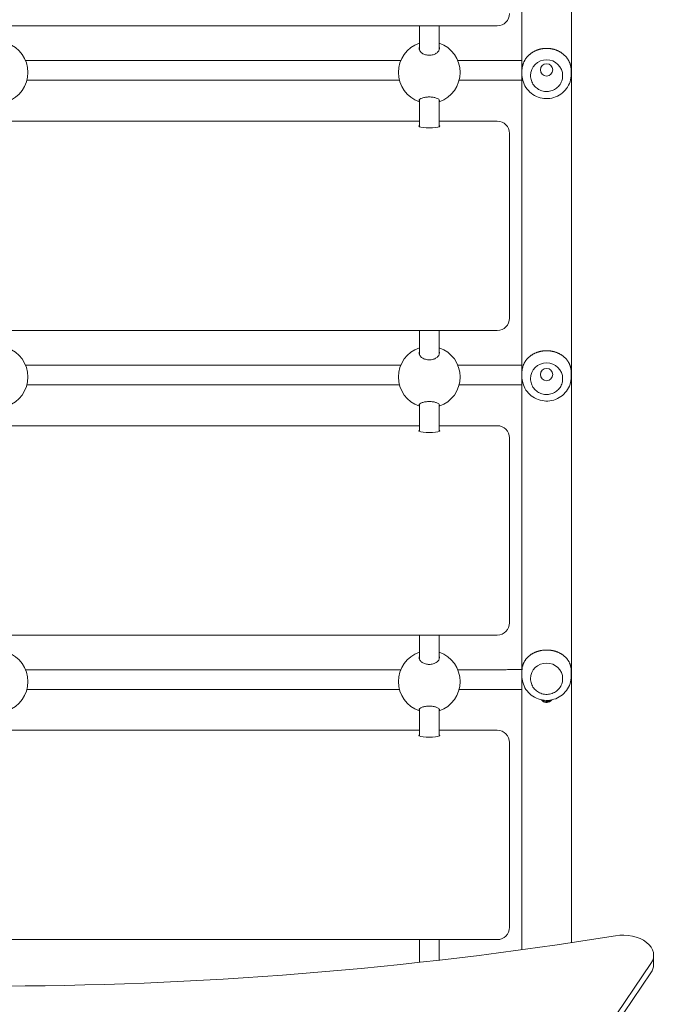
# Model space of a CAD drawing. Units: millimetres. Extents: x 12270 to 26693, y 8696 to 23088.
# Drawn here: x 19214 to 19740, y 11196 to 11994 of the extents above; entities that cross this region are included whole.
import ezdxf

# ---------------------------------------------------------------- set-up
doc = ezdxf.new("R2010")
doc.units = ezdxf.units.MM
doc.header["$LTSCALE"] = 98
doc.layers.add('Widoczne (ISO)', color=7, linetype='Continuous', lineweight=18)
doc.layers.add('Wymiar (ISO)', color=7, linetype='Continuous', lineweight=25)
doc.styles.add('tiff (ISO)', font='tahoma.ttf')
doc.dimstyles.new('tiff', dxfattribs={"dimscale": 98, "dimtxt": 4, "dimasz": 4, "dimexe": 3.175, "dimexo": 0, "dimgap": 0.762, "dimtad": 1, "dimdec": 0, "dimrnd": 1e-08, "dimzin": 0, "dimtxsty": 'tiff (ISO)', "dimblk": 'Filled-1', "dimcen": 0.09, "dimdle": 10, "dimclrd": 256, "dimclre": 256, "dimclrt": 256, "dimazin": 0, "dimtfac": 1, "dimtmove": 0, "dimatfit": 3, "dimfxl": 1, "dimtolj": 1, "dimtzin": 0, "dimlwd": 25, "dimlwe": 25, "dimarcsym": 0})

# ---------------------------------------------------------------- blocks, each defined once
blk = doc.blocks.new('Filled-1')
at = {"color": 0}
for p, q in [((0, 0), (-1, 0.25)), ((-1, 0.25), (-1, -0.25)), ((-1, 0), (0, 0)), ((-1, -0.25), (0, 0))]:
    blk.add_line(p, q, dxfattribs=at)
at = {"color": 0, "flags": 128}
blk.add_lwpolyline([(-1, -0.25), (0, 0), (-1, 0.25), (-1, -0.25)], dxfattribs=at)
at = {"color": 0}
blk.add_solid([(-1, -0.25), (0, 0), (-1, 0.25), (-1, -0.25)], dxfattribs=at)
blk = doc.blocks.new('*D5')
at = {"layer": 'Defpoints', "color": 0, "linetype": 'Continuous', "transparency": 16777216}
for p in [(14389.23, 22597.97), (26693.43, 17191.49), (14389.23, 11466.49)]:
    blk.add_point(p, dxfattribs=at)
at = {"layer": 'Wymiar (ISO)', "linetype": 'Continuous', "lineweight": 25, "transparency": 16777216}
for p, q in [((14389.23, 11466.49), (14389.23, 22909.12)), ((26693.43, 17191.49), (26693.43, 22909.12)), ((26301.43, 22597.97), (14781.23, 22597.97))]:
    blk.add_line(p, q, dxfattribs=at)
at = {"layer": 'Wymiar (ISO)', "linetype": 'Continuous', "lineweight": 25, "transparency": 16777216, "xscale": 392.0000000000001, "yscale": 392.0000000000001, "zscale": 392.0000000000001, "rotation": 180}
blk.add_blockref('Filled-1', (14389.23, 22597.97), dxfattribs=at)
at = {"layer": 'Wymiar (ISO)', "linetype": 'Continuous', "lineweight": 25, "transparency": 16777216, "xscale": 392.0000000000001, "yscale": 392.0000000000001, "zscale": 392.0000000000001}
blk.add_blockref('Filled-1', (26693.43, 22597.97), dxfattribs=at)
at = {"layer": 'Wymiar (ISO)', "linetype": 'Continuous', "lineweight": 25, "transparency": 16777216, "insert": (19841.97, 23080.97), "char_height": 392, "attachment_point": 1, "style": 'tiff (ISO)'}
blk.add_mtext('\\A1;12304', dxfattribs=at)
blk = doc.blocks.new('*D6')
at = {"layer": 'Defpoints', "color": 0, "linetype": 'Continuous', "transparency": 16777216}
for p in [(16390.52, 21655.94), (25245.63, 16206.6), (16390.52, 10949.49)]:
    blk.add_point(p, dxfattribs=at)
at = {"layer": 'Wymiar (ISO)', "linetype": 'Continuous', "lineweight": 25, "transparency": 16777216}
for p, q in [((16390.52, 10949.49), (16390.52, 21967.09)), ((25245.63, 16206.6), (25245.63, 21967.09)), ((24853.63, 21655.94), (16782.52, 21655.94))]:
    blk.add_line(p, q, dxfattribs=at)
at = {"layer": 'Wymiar (ISO)', "linetype": 'Continuous', "lineweight": 25, "transparency": 16777216, "xscale": 392.0000000000001, "yscale": 392.0000000000001, "zscale": 392.0000000000001, "rotation": 180}
blk.add_blockref('Filled-1', (16390.52, 21655.94), dxfattribs=at)
at = {"layer": 'Wymiar (ISO)', "linetype": 'Continuous', "lineweight": 25, "transparency": 16777216, "xscale": 392.0000000000001, "yscale": 392.0000000000001, "zscale": 392.0000000000001}
blk.add_blockref('Filled-1', (25245.63, 21655.94), dxfattribs=at)
at = {"layer": 'Wymiar (ISO)', "linetype": 'Continuous', "lineweight": 25, "transparency": 16777216, "insert": (20253.24, 22140.51), "char_height": 392, "attachment_point": 1, "style": 'tiff (ISO)'}
blk.add_mtext('\\A1;8855', dxfattribs=at)

msp = doc.modelspace()

# ---------------------------------------------------------------- linework, layer by layer
at = {"layer": 'Widoczne (ISO)'}
for p, q in [((19620.33, 12960.46), (19620.33, 11240.54)), ((19660.53, 11246.32), (19660.53, 12960.46)), ((19600.43, 11988.58), (18790.43, 11988.58)), ((19537.43, 11969.06), (19537.43, 11988.58)), ((19553.43, 11969.06), (19553.43, 11988.58)), ((19218.49, 11960.53), (19522.36, 11960.53)), ((19568.49, 11960.53), (19590.43, 11960.53)), ((19620.43, 11949.62), (19620.43, 11951.82)), ((19635.43, 11952.9), (19635.43, 11952.91)), ((19645.43, 11952.9), (19645.43, 11952.91)), ((19660.43, 11949.62), (19660.43, 11951.82)), ((19219.61, 11944.53), (19521.25, 11944.53)), ((19569.61, 11944.53), (19590.43, 11944.53)), ((19627.43, 11948.31), (19627.43, 11948.3)), ((19653.43, 11948.31), (19653.43, 11948.3)), ((19537.43, 11906.86), (19537.43, 11928.79)), ((19553.43, 11906.86), (19553.43, 11928.79)), ((19537.43, 11911.43), (19203.43, 11911.43)), ((19600.43, 11911.43), (19553.43, 11911.43)), ((19610.43, 11895), (19610.43, 11901.56)), ((19610.43, 11751.97), (19610.43, 11895)), ((19600.43, 11741.97), (18790.43, 11741.97)), ((19537.43, 11722.44), (19537.43, 11741.97)), ((19553.43, 11722.44), (19553.43, 11741.97)), ((19522.36, 11713.92), (19218.49, 11713.92)), ((19590.43, 11713.92), (19568.49, 11713.92)), ((19620.43, 11704.64), (19620.43, 11707.58)), ((19635.43, 11706.28), (19635.43, 11706.28)), ((19645.43, 11706.28), (19645.43, 11706.28)), ((19660.43, 11704.64), (19660.43, 11707.58)), ((19521.25, 11697.92), (19219.61, 11697.92)), ((19590.43, 11697.92), (19569.61, 11697.92)), ((19627.43, 11702.89), (19627.43, 11702.88)), ((19653.43, 11702.89), (19653.43, 11702.88)), ((19537.43, 11660.24), (19537.43, 11682.17)), ((19553.43, 11660.24), (19553.43, 11682.17)), ((19537.43, 11664.81), (19203.43, 11664.81)), ((19600.43, 11664.81), (19553.43, 11664.81)), ((19610.43, 11648.39), (19610.43, 11654.95)), ((19610.43, 11505.35), (19610.43, 11648.39)), ((19600.43, 11495.35), (18790.43, 11495.35)), ((19537.43, 11475.82), (19537.43, 11495.35)), ((19553.43, 11475.82), (19553.43, 11495.35)), ((19218.49, 11467.3), (19522.36, 11467.3)), ((19568.49, 11467.3), (19590.43, 11467.3)), ((19620.43, 11462.2), (19620.43, 11465.87)), ((19660.43, 11462.2), (19660.43, 11465.87)), ((19627.43, 11460), (19627.43, 11459.99)), ((19653.43, 11460), (19653.43, 11459.99)), ((19219.61, 11451.3), (19521.25, 11451.3)), ((19569.61, 11451.3), (19590.43, 11451.3)), ((19537.43, 11413.62), (19537.43, 11435.55)), ((19553.43, 11413.62), (19553.43, 11435.55)), ((19537.43, 11418.19), (19203.43, 11418.19)), ((19600.43, 11418.19), (19553.43, 11418.19)), ((19610.43, 11401.77), (19610.43, 11408.33)), ((19610.43, 11258.73), (19610.43, 11401.77)), ((19600.43, 11248.73), (18790.43, 11248.73)), ((19537.43, 11230.28), (19537.43, 11248.73)), ((19553.43, 11232.09), (19553.43, 11248.73)), ((19727.12, 11235.97), (19727.12, 11228.43)), ((19724.95, 11229.29), (19361.13, 10694.04)), ((19361.13, 10686.49), (19724.95, 11221.75))]:
    msp.add_line(p, q, dxfattribs=at)
for centre in [(19640.43, 11952.91), (19640.43, 11706.28)]:
    msp.add_circle(centre, 5, dxfattribs=at)
for centre, radius, start, end in [((19600.43, 11998.58), 10, 270, 0), ((19195.43, 11950.89), 25, 288.66292, 71.33708), ((19545.43, 11950.89), 25, 108.66292, 251.33708), ((19545.43, 11950.89), 25, 288.66292, 71.33708), ((19600.43, 11751.97), 10, 270, 0), ((19195.43, 11704.28), 25, 288.66292, 71.33708), ((19545.43, 11704.28), 25, 108.66292, 251.33708), ((19545.43, 11704.28), 25, 288.66292, 71.33708), ((19600.43, 11505.35), 10, 270, 0), ((19195.43, 11457.66), 25, 288.66292, 71.33708), ((19545.43, 11457.66), 25, 108.66292, 251.33708), ((19545.43, 11457.66), 25, 288.66292, 71.33708), ((19600.43, 11258.73), 10, 270, 0)]:
    msp.add_arc(centre, radius, start, end, dxfattribs=at)
for centre, major_axis, ratio, start_param, end_param in [((19640.43, 11948.31), (-13, 0), 0.991339, 3.141593, 6.283185), ((19600.43, 11901.56), (10, 0), 0.986468, 0, 1.570796), ((19545.43, 11907.33), (8.5, 0), 0.163955, 2.796891, 6.627886), ((19640.43, 11702.89), (-13, 0), 0.984453, 3.141593, 6.283185), ((19600.43, 11654.95), (10, 0), 0.986468, 0, 1.570796), ((19545.43, 11660.71), (8.5, 0), 0.163955, 2.796891, 6.627886), ((19640.43, 11460), (-13, 0), 0.975586, 3.141593, 6.283185), ((19600.43, 11408.33), (10, 0), 0.986468, 0, 1.570796), ((19545.43, 11414.09), (8.5, 0), 0.163955, 2.796891, 6.627886), ((19186.13, 12601.9), (2120, 0), 0.656059, 4.469453, 4.955325), ((19702.12, 11235.97), (25, 0), 0.656059, 5.863719, 8.096918), ((19702.12, 11228.43), (25, 0), 0.656059, 5.863719, 6.283185)]:
    msp.add_ellipse(centre, major_axis=major_axis, ratio=ratio, start_param=start_param, end_param=end_param, dxfattribs=at)
for points, knots in [([(19545.43, 11964.76), (19544.39, 11964.76), (19543.3, 11964.91), (19541.32, 11965.5), (19540.43, 11965.93), (19538.94, 11966.93), (19538.27, 11967.58), (19537.39, 11968.96), (19537.18, 11969.68), (19537.18, 11970.75), (19537.26, 11971.17), (19537.43, 11971.58)], [0, 0, 0, 0, 0.310325, 0.310325, 0.62065, 0.62065, 0.970973, 0.970973, 1.321297, 1.321297, 1.53732, 1.53732, 1.53732, 1.53732]), ([(19553.43, 11971.58), (19553.6, 11971.17), (19553.68, 11970.75), (19553.68, 11969.68), (19553.46, 11968.96), (19552.58, 11967.58), (19551.91, 11966.93), (19550.42, 11965.93), (19549.53, 11965.5), (19547.55, 11964.91), (19546.46, 11964.76), (19545.43, 11964.76)], [3.706103, 3.706103, 3.706103, 3.706103, 3.922127, 3.922127, 4.27245, 4.27245, 4.622774, 4.622774, 4.933099, 4.933099, 5.243423, 5.243423, 5.243423, 5.243423]), ([(19660.43, 11951.82), (19660.43, 11952.14), (19660.42, 11952.46), (19660.39, 11953.1), (19660.36, 11953.42), (19660.31, 11953.91), (19660.3, 11954.07), (19660.25, 11954.4), (19660.23, 11954.57), (19660.18, 11954.9), (19660.15, 11955.07), (19660.09, 11955.41), (19660.05, 11955.59), (19659.98, 11955.94), (19659.94, 11956.11), (19659.85, 11956.47), (19659.8, 11956.65), (19659.69, 11957.02), (19659.64, 11957.21), (19659.52, 11957.59), (19659.45, 11957.79), (19659.31, 11958.18), (19659.23, 11958.38), (19659.07, 11958.79), (19658.98, 11959), (19658.8, 11959.41), (19658.7, 11959.63), (19658.48, 11960.06), (19658.37, 11960.27), (19658.13, 11960.71), (19658, 11960.93), (19657.73, 11961.38), (19657.59, 11961.6), (19657.29, 11962.04), (19657.13, 11962.27), (19656.8, 11962.71), (19656.63, 11962.93), (19656.28, 11963.36), (19656.1, 11963.57), (19655.72, 11963.99), (19655.53, 11964.19), (19655.13, 11964.59), (19654.93, 11964.78), (19654.52, 11965.16), (19654.31, 11965.35), (19653.89, 11965.7), (19653.68, 11965.88), (19653.25, 11966.21), (19653.03, 11966.37), (19652.59, 11966.68), (19652.37, 11966.83), (19651.93, 11967.11), (19651.71, 11967.25), (19651.26, 11967.52), (19651.04, 11967.64), (19650.6, 11967.88), (19650.37, 11968), (19649.93, 11968.22), (19649.71, 11968.33), (19649.26, 11968.53), (19649.04, 11968.62), (19648.6, 11968.8), (19648.38, 11968.89), (19647.94, 11969.06), (19647.72, 11969.13), (19647.28, 11969.28), (19647.06, 11969.35), (19646.63, 11969.48), (19646.41, 11969.54), (19645.98, 11969.66), (19645.76, 11969.71), (19645.33, 11969.82), (19645.11, 11969.86), (19644.69, 11969.95), (19644.47, 11969.99), (19644.05, 11970.06), (19643.83, 11970.1), (19643.41, 11970.16), (19643.2, 11970.19), (19642.77, 11970.23), (19642.56, 11970.26), (19642.14, 11970.29), (19641.93, 11970.31), (19641.51, 11970.33), (19641.3, 11970.34), (19640.88, 11970.35), (19640.67, 11970.36), (19640.25, 11970.36), (19640.04, 11970.35), (19639.62, 11970.34), (19639.41, 11970.33), (19639, 11970.31), (19638.79, 11970.3), (19638.37, 11970.26), (19638.16, 11970.24), (19637.74, 11970.2), (19637.53, 11970.17), (19637.11, 11970.11), (19636.9, 11970.08), (19636.48, 11970.01), (19636.27, 11969.97), (19635.85, 11969.88), (19635.63, 11969.84), (19635.21, 11969.74), (19635, 11969.69), (19634.57, 11969.58), (19634.36, 11969.52), (19633.94, 11969.39), (19633.72, 11969.33), (19633.29, 11969.19), (19633.08, 11969.11), (19632.65, 11968.96), (19632.44, 11968.88), (19632.01, 11968.7), (19631.79, 11968.61), (19631.36, 11968.42), (19631.14, 11968.32), (19630.71, 11968.12), (19630.5, 11968.01), (19630.06, 11967.78), (19629.85, 11967.66), (19629.42, 11967.41), (19629.2, 11967.28), (19628.77, 11967.02), (19628.56, 11966.88), (19628.13, 11966.58), (19627.92, 11966.43), (19627.49, 11966.12), (19627.28, 11965.96), (19626.87, 11965.62), (19626.66, 11965.45), (19626.25, 11965.09), (19626.05, 11964.9), (19625.65, 11964.52), (19625.46, 11964.32), (19625.07, 11963.92), (19624.89, 11963.71), (19624.52, 11963.29), (19624.34, 11963.07), (19624, 11962.63), (19623.83, 11962.41), (19623.51, 11961.96), (19623.35, 11961.73), (19623.06, 11961.27), (19622.92, 11961.04), (19622.65, 11960.58), (19622.53, 11960.35), (19622.29, 11959.89), (19622.18, 11959.67), (19621.97, 11959.22), (19621.88, 11959), (19621.69, 11958.57), (19621.61, 11958.35), (19621.46, 11957.93), (19621.38, 11957.72), (19621.25, 11957.32), (19621.19, 11957.12), (19621.08, 11956.72), (19621.02, 11956.53), (19620.93, 11956.16), (19620.89, 11955.98), (19620.78, 11955.48), (19620.72, 11955.16), (19620.63, 11954.6), (19620.59, 11954.35), (19620.54, 11953.91), (19620.52, 11953.73), (19620.48, 11953.26), (19620.46, 11952.97), (19620.43, 11952.4), (19620.43, 11952.11), (19620.43, 11951.82)], [12.920615, 12.920615, 12.920615, 12.920615, 13.015661, 13.015661, 13.111858, 13.111858, 13.161683, 13.161683, 13.212837, 13.212837, 13.265648, 13.265648, 13.320464, 13.320464, 13.377647, 13.377647, 13.437576, 13.437576, 13.500638, 13.500638, 13.56721, 13.56721, 13.637636, 13.637636, 13.712191, 13.712191, 13.791031, 13.791031, 13.874137, 13.874137, 13.961267, 13.961267, 14.051932, 14.051932, 14.145408, 14.145408, 14.240803, 14.240803, 14.337151, 14.337151, 14.433517, 14.433517, 14.529085, 14.529085, 14.623202, 14.623202, 14.715391, 14.715391, 14.805339, 14.805339, 14.892869, 14.892869, 14.977909, 14.977909, 15.060466, 15.060466, 15.140601, 15.140601, 15.218414, 15.218414, 15.29403, 15.29403, 15.367593, 15.367593, 15.439257, 15.439257, 15.509181, 15.509181, 15.577529, 15.577529, 15.644463, 15.644463, 15.710144, 15.710144, 15.774728, 15.774728, 15.838369, 15.838369, 15.901217, 15.901217, 15.96342, 15.96342, 16.025122, 16.025122, 16.086467, 16.086467, 16.147596, 16.147596, 16.208647, 16.208647, 16.269761, 16.269761, 16.331076, 16.331076, 16.392731, 16.392731, 16.454866, 16.454866, 16.517621, 16.517621, 16.58114, 16.58114, 16.645567, 16.645567, 16.711049, 16.711049, 16.777735, 16.777735, 16.845774, 16.845774, 16.91532, 16.91532, 16.986524, 16.986524, 17.059536, 17.059536, 17.134501, 17.134501, 17.211557, 17.211557, 17.290829, 17.290829, 17.372422, 17.372422, 17.45641, 17.45641, 17.542827, 17.542827, 17.631641, 17.631641, 17.722737, 17.722737, 17.815888, 17.815888, 17.910728, 17.910728, 18.006728, 18.006728, 18.103181, 18.103181, 18.199216, 18.199216, 18.29385, 18.29385, 18.386078, 18.386078, 18.474991, 18.474991, 18.559893, 18.559893, 18.640371, 18.640371, 18.716296, 18.716296, 18.787778, 18.787778, 18.855099, 18.855099, 18.918639, 18.918639, 18.976421, 18.976421, 19.077539, 19.077539, 19.153378, 19.153378, 19.210257, 19.210257, 19.295576, 19.295576, 19.380895, 19.380895, 19.380895, 19.380895]), ([(19590.43, 11960.53), (19595.83, 11960.53), (19601.31, 11960.53), (19611.38, 11960.53), (19616.13, 11960.54), (19620.33, 11960.54)], [0, 0, 0, 0, 1.621245, 1.621245, 3.191106, 3.191106, 3.191106, 3.191106]), ([(19620.33, 11944.54), (19616.09, 11944.54), (19611.28, 11944.53), (19601.19, 11944.53), (19595.78, 11944.53), (19590.43, 11944.53)], [5.818285, 5.818285, 5.818285, 5.818285, 7.40511, 7.40511, 9.009438, 9.009438, 9.009438, 9.009438]), ([(19660.43, 11949.62), (19660.43, 11947.5), (19660.09, 11945.38), (19658.75, 11941.36), (19657.76, 11939.45), (19655.22, 11936.05), (19653.68, 11934.55), (19650.19, 11932.11), (19648.25, 11931.17), (19644.16, 11929.94), (19642.02, 11929.65), (19637.75, 11929.77), (19635.62, 11930.17), (19631.6, 11931.62), (19629.71, 11932.67), (19626.35, 11935.31), (19624.89, 11936.9), (19622.54, 11940.46), (19621.66, 11942.42), (19620.66, 11946.15), (19620.43, 11947.89), (19620.43, 11949.62)], [4.712389, 4.712389, 4.712389, 4.712389, 5.030215, 5.030215, 5.348471, 5.348471, 5.667846, 5.667846, 5.988585, 5.988585, 6.310396, 6.310396, 6.632564, 6.632564, 6.954234, 6.954234, 7.274742, 7.274742, 7.593884, 7.593884, 7.853982, 7.853982, 7.853982, 7.853982]), ([(19627.43, 11948.3), (19627.43, 11946.93), (19627.65, 11945.55), (19628.52, 11942.94), (19629.17, 11941.71), (19630.82, 11939.5), (19631.83, 11938.53), (19634.1, 11936.95), (19635.37, 11936.34), (19638.02, 11935.55), (19639.42, 11935.37), (19642.19, 11935.45), (19643.57, 11935.71), (19646.18, 11936.65), (19647.4, 11937.33), (19649.58, 11939.04), (19650.53, 11940.07), (19652.05, 11942.37), (19652.63, 11943.64), (19653.28, 11946.05), (19653.43, 11947.18), (19653.43, 11948.3)], [1.570796, 1.570796, 1.570796, 1.570796, 1.890381, 1.890381, 2.210051, 2.210051, 2.529937, 2.529937, 2.850081, 2.850081, 3.170422, 3.170422, 3.490827, 3.490827, 3.81114, 3.81114, 4.131239, 4.131239, 4.45108, 4.45108, 4.712389, 4.712389, 4.712389, 4.712389]), ([(19537.43, 11927.59), (19537.26, 11927.78), (19537.18, 11927.97), (19537.18, 11928.48), (19537.39, 11928.84), (19538.27, 11929.53), (19538.94, 11929.87), (19540.43, 11930.4), (19541.32, 11930.63), (19543.3, 11930.96), (19544.39, 11931.05), (19545.43, 11931.05)], [3.706103, 3.706103, 3.706103, 3.706103, 3.922127, 3.922127, 4.27245, 4.27245, 4.622774, 4.622774, 4.933099, 4.933099, 5.243423, 5.243423, 5.243423, 5.243423]), ([(19545.43, 11931.05), (19546.46, 11931.05), (19547.55, 11930.96), (19549.53, 11930.63), (19550.42, 11930.4), (19551.91, 11929.87), (19552.58, 11929.53), (19553.46, 11928.84), (19553.68, 11928.48), (19553.68, 11927.97), (19553.6, 11927.78), (19553.43, 11927.59)], [0, 0, 0, 0, 0.310325, 0.310325, 0.62065, 0.62065, 0.970973, 0.970973, 1.321297, 1.321297, 1.53732, 1.53732, 1.53732, 1.53732]), ([(19545.43, 11718.14), (19544.39, 11718.14), (19543.3, 11718.29), (19541.32, 11718.88), (19540.43, 11719.31), (19538.94, 11720.31), (19538.27, 11720.96), (19537.39, 11722.34), (19537.18, 11723.06), (19537.18, 11724.13), (19537.26, 11724.55), (19537.43, 11724.96)], [0, 0, 0, 0, 0.310325, 0.310325, 0.62065, 0.62065, 0.970973, 0.970973, 1.321297, 1.321297, 1.53732, 1.53732, 1.53732, 1.53732]), ([(19553.43, 11724.96), (19553.6, 11724.55), (19553.68, 11724.13), (19553.68, 11723.06), (19553.46, 11722.34), (19552.58, 11720.96), (19551.91, 11720.31), (19550.42, 11719.31), (19549.53, 11718.88), (19547.55, 11718.29), (19546.46, 11718.14), (19545.43, 11718.14)], [3.706103, 3.706103, 3.706103, 3.706103, 3.922127, 3.922127, 4.27245, 4.27245, 4.622774, 4.622774, 4.933099, 4.933099, 5.243423, 5.243423, 5.243423, 5.243423]), ([(19660.43, 11707.58), (19660.43, 11707.9), (19660.42, 11708.22), (19660.39, 11708.85), (19660.36, 11709.17), (19660.31, 11709.65), (19660.3, 11709.81), (19660.25, 11710.13), (19660.23, 11710.3), (19660.18, 11710.63), (19660.15, 11710.79), (19660.09, 11711.13), (19660.05, 11711.3), (19659.98, 11711.64), (19659.94, 11711.82), (19659.85, 11712.17), (19659.8, 11712.35), (19659.69, 11712.71), (19659.64, 11712.89), (19659.52, 11713.27), (19659.45, 11713.45), (19659.31, 11713.84), (19659.23, 11714.03), (19659.07, 11714.43), (19658.98, 11714.63), (19658.8, 11715.04), (19658.7, 11715.24), (19658.48, 11715.66), (19658.37, 11715.87), (19658.13, 11716.3), (19658, 11716.51), (19657.73, 11716.94), (19657.59, 11717.15), (19657.29, 11717.58), (19657.13, 11717.8), (19656.8, 11718.22), (19656.63, 11718.43), (19656.28, 11718.85), (19656.1, 11719.05), (19655.72, 11719.45), (19655.53, 11719.65), (19655.13, 11720.03), (19654.93, 11720.22), (19654.52, 11720.58), (19654.31, 11720.76), (19653.89, 11721.1), (19653.68, 11721.27), (19653.25, 11721.58), (19653.03, 11721.74), (19652.59, 11722.04), (19652.37, 11722.18), (19651.93, 11722.45), (19651.71, 11722.58), (19651.26, 11722.83), (19651.04, 11722.96), (19650.6, 11723.19), (19650.37, 11723.3), (19649.93, 11723.51), (19649.71, 11723.61), (19649.26, 11723.8), (19649.04, 11723.89), (19648.6, 11724.07), (19648.38, 11724.15), (19647.94, 11724.31), (19647.72, 11724.38), (19647.28, 11724.52), (19647.06, 11724.59), (19646.63, 11724.71), (19646.41, 11724.77), (19645.98, 11724.88), (19645.76, 11724.93), (19645.33, 11725.03), (19645.11, 11725.08), (19644.69, 11725.16), (19644.47, 11725.2), (19644.04, 11725.27), (19643.83, 11725.3), (19643.41, 11725.36), (19643.2, 11725.38), (19642.77, 11725.43), (19642.56, 11725.45), (19642.14, 11725.48), (19641.93, 11725.5), (19641.51, 11725.52), (19641.3, 11725.53), (19640.88, 11725.54), (19640.67, 11725.55), (19640.25, 11725.55), (19640.04, 11725.54), (19639.62, 11725.53), (19639.41, 11725.53), (19639, 11725.5), (19638.79, 11725.49), (19638.37, 11725.46), (19638.16, 11725.44), (19637.74, 11725.39), (19637.53, 11725.37), (19637.11, 11725.31), (19636.9, 11725.28), (19636.48, 11725.21), (19636.27, 11725.18), (19635.85, 11725.1), (19635.63, 11725.05), (19635.21, 11724.96), (19635, 11724.91), (19634.58, 11724.81), (19634.36, 11724.75), (19633.94, 11724.63), (19633.72, 11724.57), (19633.3, 11724.43), (19633.08, 11724.36), (19632.65, 11724.21), (19632.44, 11724.13), (19632.01, 11723.97), (19631.79, 11723.88), (19631.36, 11723.7), (19631.14, 11723.61), (19630.71, 11723.41), (19630.5, 11723.3), (19630.06, 11723.09), (19629.85, 11722.97), (19629.42, 11722.74), (19629.2, 11722.61), (19628.77, 11722.36), (19628.56, 11722.22), (19628.13, 11721.94), (19627.92, 11721.8), (19627.49, 11721.5), (19627.28, 11721.34), (19626.87, 11721.02), (19626.66, 11720.85), (19626.25, 11720.51), (19626.05, 11720.33), (19625.65, 11719.96), (19625.46, 11719.78), (19625.07, 11719.39), (19624.89, 11719.19), (19624.52, 11718.78), (19624.34, 11718.57), (19624, 11718.15), (19623.83, 11717.93), (19623.51, 11717.5), (19623.35, 11717.28), (19623.06, 11716.83), (19622.92, 11716.61), (19622.65, 11716.17), (19622.53, 11715.94), (19622.29, 11715.5), (19622.18, 11715.28), (19621.97, 11714.85), (19621.88, 11714.63), (19621.69, 11714.21), (19621.61, 11714), (19621.46, 11713.59), (19621.38, 11713.39), (19621.25, 11712.99), (19621.19, 11712.8), (19621.08, 11712.41), (19621.02, 11712.23), (19620.93, 11711.86), (19620.89, 11711.69), (19620.78, 11711.2), (19620.72, 11710.89), (19620.63, 11710.33), (19620.59, 11710.08), (19620.54, 11709.65), (19620.52, 11709.47), (19620.48, 11709), (19620.46, 11708.72), (19620.43, 11708.15), (19620.43, 11707.87), (19620.43, 11707.58)], [12.920615, 12.920615, 12.920615, 12.920615, 13.015664, 13.015664, 13.111867, 13.111867, 13.161693, 13.161693, 13.212849, 13.212849, 13.265661, 13.265661, 13.320475, 13.320475, 13.377654, 13.377654, 13.437577, 13.437577, 13.500628, 13.500628, 13.567186, 13.567186, 13.637592, 13.637592, 13.71212, 13.71212, 13.790927, 13.790927, 13.873995, 13.873995, 13.961084, 13.961084, 14.051708, 14.051708, 14.145148, 14.145148, 14.240515, 14.240515, 14.336844, 14.336844, 14.433204, 14.433204, 14.528776, 14.528776, 14.622905, 14.622905, 14.715113, 14.715113, 14.805083, 14.805083, 14.892637, 14.892637, 14.977703, 14.977703, 15.060285, 15.060285, 15.140443, 15.140443, 15.218277, 15.218277, 15.293914, 15.293914, 15.367495, 15.367495, 15.439174, 15.439174, 15.509112, 15.509112, 15.577473, 15.577473, 15.644418, 15.644418, 15.710108, 15.710108, 15.7747, 15.7747, 15.838349, 15.838349, 15.901204, 15.901204, 15.963412, 15.963412, 16.02512, 16.02512, 16.086471, 16.086471, 16.147604, 16.147604, 16.208661, 16.208661, 16.26978, 16.26978, 16.3311, 16.3311, 16.392761, 16.392761, 16.454901, 16.454901, 16.517664, 16.517664, 16.58119, 16.58119, 16.645626, 16.645626, 16.711117, 16.711117, 16.777813, 16.777813, 16.845865, 16.845865, 16.915425, 16.915425, 16.986645, 16.986645, 17.059674, 17.059674, 17.134659, 17.134659, 17.211736, 17.211736, 17.291031, 17.291031, 17.372648, 17.372648, 17.456662, 17.456662, 17.543104, 17.543104, 17.631942, 17.631942, 17.723059, 17.723059, 17.816227, 17.816227, 17.911076, 17.911076, 18.007075, 18.007075, 18.103516, 18.103516, 18.199528, 18.199528, 18.294128, 18.294128, 18.386315, 18.386315, 18.475183, 18.475183, 18.560042, 18.560042, 18.640482, 18.640482, 18.716375, 18.716375, 18.787832, 18.787832, 18.855134, 18.855134, 18.918662, 18.918662, 18.976441, 18.976441, 19.077554, 19.077554, 19.153389, 19.153389, 19.210266, 19.210266, 19.29558, 19.29558, 19.380895, 19.380895, 19.380895, 19.380895]), ([(19590.43, 11713.92), (19595.83, 11713.92), (19601.31, 11713.92), (19611.38, 11713.92), (19616.13, 11713.92), (19620.33, 11713.92)], [0, 0, 0, 0, 1.621245, 1.621245, 3.191106, 3.191106, 3.191106, 3.191106]), ([(19660.43, 11704.64), (19660.43, 11702.53), (19660.09, 11700.42), (19658.76, 11696.42), (19657.77, 11694.52), (19655.24, 11691.13), (19653.7, 11689.64), (19650.22, 11687.2), (19648.28, 11686.26), (19644.2, 11685.03), (19642.06, 11684.74), (19637.78, 11684.85), (19635.65, 11685.25), (19631.62, 11686.69), (19629.72, 11687.74), (19626.36, 11690.38), (19624.89, 11691.96), (19622.54, 11695.51), (19621.66, 11697.47), (19620.66, 11701.19), (19620.43, 11702.92), (19620.43, 11704.64)], [4.712389, 4.712389, 4.712389, 4.712389, 5.028473, 5.028473, 5.345333, 5.345333, 5.664204, 5.664204, 5.985528, 5.985528, 6.308781, 6.308781, 6.632684, 6.632684, 6.955698, 6.955698, 7.276622, 7.276622, 7.595083, 7.595083, 7.853982, 7.853982, 7.853982, 7.853982]), ([(19620.33, 11697.92), (19616.09, 11697.92), (19611.28, 11697.92), (19601.19, 11697.92), (19595.78, 11697.92), (19590.43, 11697.92)], [5.818285, 5.818285, 5.818285, 5.818285, 7.40511, 7.40511, 9.009438, 9.009438, 9.009438, 9.009438]), ([(19627.43, 11702.88), (19627.43, 11701.51), (19627.65, 11700.15), (19628.52, 11697.55), (19629.17, 11696.33), (19630.82, 11694.14), (19631.83, 11693.17), (19634.1, 11691.6), (19635.36, 11691), (19638.02, 11690.21), (19639.41, 11690.03), (19642.19, 11690.11), (19643.57, 11690.37), (19646.18, 11691.3), (19647.4, 11691.98), (19649.58, 11693.68), (19650.53, 11694.7), (19652.05, 11696.98), (19652.63, 11698.25), (19653.28, 11700.64), (19653.43, 11701.76), (19653.43, 11702.88)], [1.570796, 1.570796, 1.570796, 1.570796, 1.890045, 1.890045, 2.209449, 2.209449, 2.52925, 2.52925, 2.849512, 2.849512, 3.170122, 3.170122, 3.490843, 3.490843, 3.811406, 3.811406, 4.131589, 4.131589, 4.451308, 4.451308, 4.712389, 4.712389, 4.712389, 4.712389]), ([(19537.43, 11680.97), (19537.26, 11681.16), (19537.18, 11681.36), (19537.18, 11681.86), (19537.39, 11682.22), (19538.27, 11682.91), (19538.94, 11683.25), (19540.43, 11683.78), (19541.32, 11684.02), (19543.3, 11684.34), (19544.39, 11684.43), (19545.43, 11684.43)], [3.706103, 3.706103, 3.706103, 3.706103, 3.922127, 3.922127, 4.27245, 4.27245, 4.622774, 4.622774, 4.933099, 4.933099, 5.243423, 5.243423, 5.243423, 5.243423]), ([(19545.43, 11684.43), (19546.46, 11684.43), (19547.55, 11684.34), (19549.53, 11684.02), (19550.42, 11683.78), (19551.91, 11683.25), (19552.58, 11682.91), (19553.46, 11682.22), (19553.68, 11681.86), (19553.68, 11681.36), (19553.6, 11681.16), (19553.43, 11680.97)], [0, 0, 0, 0, 0.310325, 0.310325, 0.62065, 0.62065, 0.970973, 0.970973, 1.321297, 1.321297, 1.53732, 1.53732, 1.53732, 1.53732]), ([(19660.43, 11465.87), (19660.43, 11466.19), (19660.42, 11466.5), (19660.39, 11467.13), (19660.36, 11467.45), (19660.31, 11467.91), (19660.3, 11468.07), (19660.25, 11468.39), (19660.23, 11468.55), (19660.18, 11468.88), (19660.15, 11469.04), (19660.09, 11469.37), (19660.05, 11469.54), (19659.98, 11469.87), (19659.93, 11470.04), (19659.85, 11470.39), (19659.8, 11470.56), (19659.69, 11470.91), (19659.64, 11471.09), (19659.52, 11471.46), (19659.45, 11471.64), (19659.31, 11472.01), (19659.23, 11472.2), (19659.07, 11472.59), (19658.98, 11472.78), (19658.8, 11473.18), (19658.7, 11473.38), (19658.48, 11473.78), (19658.37, 11473.98), (19658.13, 11474.39), (19658, 11474.6), (19657.73, 11475.01), (19657.59, 11475.22), (19657.29, 11475.63), (19657.13, 11475.84), (19656.8, 11476.24), (19656.63, 11476.45), (19656.28, 11476.84), (19656.1, 11477.04), (19655.72, 11477.42), (19655.53, 11477.61), (19655.13, 11477.98), (19654.93, 11478.16), (19654.52, 11478.51), (19654.31, 11478.67), (19653.89, 11479), (19653.68, 11479.16), (19653.25, 11479.46), (19653.03, 11479.61), (19652.59, 11479.89), (19652.37, 11480.03), (19651.93, 11480.29), (19651.71, 11480.41), (19651.26, 11480.65), (19651.04, 11480.77), (19650.6, 11480.99), (19650.37, 11481.09), (19649.93, 11481.3), (19649.71, 11481.39), (19649.26, 11481.57), (19649.04, 11481.66), (19648.6, 11481.83), (19648.38, 11481.9), (19647.94, 11482.05), (19647.72, 11482.12), (19647.28, 11482.26), (19647.06, 11482.32), (19646.63, 11482.44), (19646.41, 11482.5), (19645.98, 11482.6), (19645.76, 11482.65), (19645.33, 11482.74), (19645.11, 11482.78), (19644.68, 11482.86), (19644.47, 11482.9), (19644.04, 11482.97), (19643.83, 11483), (19643.41, 11483.05), (19643.19, 11483.08), (19642.77, 11483.12), (19642.56, 11483.14), (19642.14, 11483.17), (19641.93, 11483.19), (19641.51, 11483.21), (19641.3, 11483.22), (19640.88, 11483.23), (19640.67, 11483.23), (19640.25, 11483.23), (19640.04, 11483.23), (19639.62, 11483.22), (19639.41, 11483.21), (19639, 11483.19), (19638.79, 11483.18), (19638.37, 11483.15), (19638.16, 11483.13), (19637.74, 11483.09), (19637.53, 11483.06), (19637.11, 11483.01), (19636.9, 11482.98), (19636.48, 11482.91), (19636.27, 11482.88), (19635.85, 11482.8), (19635.64, 11482.76), (19635.21, 11482.67), (19635, 11482.63), (19634.58, 11482.53), (19634.36, 11482.47), (19633.94, 11482.36), (19633.72, 11482.3), (19633.3, 11482.17), (19633.08, 11482.11), (19632.65, 11481.96), (19632.44, 11481.89), (19632.01, 11481.73), (19631.79, 11481.65), (19631.36, 11481.48), (19631.14, 11481.39), (19630.71, 11481.2), (19630.5, 11481.1), (19630.06, 11480.89), (19629.85, 11480.79), (19629.42, 11480.56), (19629.2, 11480.44), (19628.77, 11480.2), (19628.56, 11480.07), (19628.13, 11479.81), (19627.92, 11479.67), (19627.49, 11479.38), (19627.28, 11479.23), (19626.87, 11478.93), (19626.66, 11478.77), (19626.25, 11478.44), (19626.05, 11478.27), (19625.65, 11477.91), (19625.46, 11477.73), (19625.07, 11477.36), (19624.88, 11477.17), (19624.52, 11476.78), (19624.34, 11476.58), (19624, 11476.17), (19623.83, 11475.97), (19623.51, 11475.55), (19623.35, 11475.34), (19623.06, 11474.91), (19622.92, 11474.69), (19622.65, 11474.27), (19622.53, 11474.05), (19622.29, 11473.62), (19622.18, 11473.41), (19621.97, 11472.99), (19621.88, 11472.79), (19621.69, 11472.37), (19621.61, 11472.17), (19621.46, 11471.77), (19621.38, 11471.58), (19621.25, 11471.19), (19621.19, 11471), (19621.08, 11470.63), (19621.03, 11470.44), (19620.93, 11470.09), (19620.89, 11469.92), (19620.78, 11469.44), (19620.72, 11469.13), (19620.63, 11468.58), (19620.59, 11468.34), (19620.54, 11467.92), (19620.52, 11467.74), (19620.48, 11467.28), (19620.46, 11467), (19620.43, 11466.44), (19620.43, 11466.15), (19620.43, 11465.87)], [12.920615, 12.920615, 12.920615, 12.920615, 13.015669, 13.015669, 13.11188, 13.11188, 13.161709, 13.161709, 13.212866, 13.212866, 13.265678, 13.265678, 13.320491, 13.320491, 13.377667, 13.377667, 13.437583, 13.437583, 13.500623, 13.500623, 13.567163, 13.567163, 13.637545, 13.637545, 13.712043, 13.712043, 13.790812, 13.790812, 13.873836, 13.873836, 13.96088, 13.96088, 14.051459, 14.051459, 14.14486, 14.14486, 14.240198, 14.240198, 14.336512, 14.336512, 14.43287, 14.43287, 14.528451, 14.528451, 14.622599, 14.622599, 14.714832, 14.714832, 14.80483, 14.80483, 14.892414, 14.892414, 14.977508, 14.977508, 15.060118, 15.060118, 15.140301, 15.140301, 15.218158, 15.218158, 15.293814, 15.293814, 15.367413, 15.367413, 15.439108, 15.439108, 15.50906, 15.50906, 15.577431, 15.577431, 15.644386, 15.644386, 15.710084, 15.710084, 15.774684, 15.774684, 15.838338, 15.838338, 15.901198, 15.901198, 15.963412, 15.963412, 16.025123, 16.025123, 16.086477, 16.086477, 16.147614, 16.147614, 16.208675, 16.208675, 16.269797, 16.269797, 16.331121, 16.331121, 16.392786, 16.392786, 16.454931, 16.454931, 16.517698, 16.517698, 16.581231, 16.581231, 16.645674, 16.645674, 16.711174, 16.711174, 16.77788, 16.77788, 16.845943, 16.845943, 16.915516, 16.915516, 16.986751, 16.986751, 17.059797, 17.059797, 17.134802, 17.134802, 17.211901, 17.211901, 17.291221, 17.291221, 17.372864, 17.372864, 17.456907, 17.456907, 17.543378, 17.543378, 17.632246, 17.632246, 17.72339, 17.72339, 17.816579, 17.816579, 17.911444, 17.911444, 18.007448, 18.007448, 18.103881, 18.103881, 18.199871, 18.199871, 18.294436, 18.294436, 18.386578, 18.386578, 18.475397, 18.475397, 18.560207, 18.560207, 18.640603, 18.640603, 18.716459, 18.716459, 18.787887, 18.787887, 18.855168, 18.855168, 18.918681, 18.918681, 18.976458, 18.976458, 19.077567, 19.077567, 19.153399, 19.153399, 19.210273, 19.210273, 19.295584, 19.295584, 19.380895, 19.380895, 19.380895, 19.380895]), ([(19545.43, 11471.52), (19544.39, 11471.52), (19543.3, 11471.68), (19541.32, 11472.27), (19540.43, 11472.7), (19538.94, 11473.69), (19538.27, 11474.35), (19537.39, 11475.72), (19537.18, 11476.44), (19537.18, 11477.51), (19537.26, 11477.94), (19537.43, 11478.35)], [0, 0, 0, 0, 0.310325, 0.310325, 0.62065, 0.62065, 0.970973, 0.970973, 1.321297, 1.321297, 1.53732, 1.53732, 1.53732, 1.53732]), ([(19553.43, 11478.35), (19553.6, 11477.94), (19553.68, 11477.51), (19553.68, 11476.44), (19553.46, 11475.72), (19552.58, 11474.35), (19551.91, 11473.69), (19550.42, 11472.7), (19549.53, 11472.27), (19547.55, 11471.68), (19546.46, 11471.52), (19545.43, 11471.52)], [3.706103, 3.706103, 3.706103, 3.706103, 3.922127, 3.922127, 4.27245, 4.27245, 4.622774, 4.622774, 4.933099, 4.933099, 5.243423, 5.243423, 5.243423, 5.243423]), ([(19590.43, 11467.3), (19591.73, 11467.3), (19593.03, 11467.3), (19595.64, 11467.3), (19596.95, 11467.3), (19599.55, 11467.3), (19600.84, 11467.3), (19603.38, 11467.3), (19604.63, 11467.3), (19607.11, 11467.31), (19608.33, 11467.31), (19610.75, 11467.31), (19611.94, 11467.31), (19614.29, 11467.32), (19615.44, 11467.32), (19617.67, 11467.32), (19618.75, 11467.32), (19619.98, 11467.33), (19620.15, 11467.33), (19620.33, 11467.33)], [4.712389, 4.712389, 4.712389, 4.712389, 4.7904403, 4.7904403, 4.8694677, 4.8694677, 4.9484956, 4.9484956, 5.0265482, 5.0265482, 5.1045975, 5.1045975, 5.1836245, 5.1836245, 5.2626533, 5.2626533, 5.3407075, 5.3407075, 5.3538178, 5.3538178, 5.3538178, 5.3538178]), ([(19660.43, 11462.2), (19660.43, 11460.1), (19660.09, 11458.01), (19658.76, 11454.03), (19657.78, 11452.15), (19655.26, 11448.77), (19653.73, 11447.29), (19650.26, 11444.86), (19648.33, 11443.92), (19644.25, 11442.68), (19642.1, 11442.39), (19637.82, 11442.48), (19635.68, 11442.88), (19631.64, 11444.31), (19629.73, 11445.36), (19626.36, 11447.99), (19624.89, 11449.57), (19622.54, 11453.11), (19621.66, 11455.06), (19620.66, 11458.76), (19620.43, 11460.48), (19620.43, 11462.2)], [4.712389, 4.712389, 4.712389, 4.712389, 5.026214, 5.026214, 5.34126, 5.34126, 5.659475, 5.659475, 5.981548, 5.981548, 6.30666, 6.30666, 6.63281, 6.63281, 6.957577, 6.957577, 7.279055, 7.279055, 7.596639, 7.596639, 7.853982, 7.853982, 7.853982, 7.853982]), ([(19627.43, 11459.99), (19627.43, 11458.64), (19627.65, 11457.29), (19628.52, 11454.72), (19629.17, 11453.5), (19630.82, 11451.33), (19631.82, 11450.37), (19634.09, 11448.81), (19635.35, 11448.21), (19638.01, 11447.43), (19639.41, 11447.25), (19642.18, 11447.33), (19643.56, 11447.59), (19646.17, 11448.51), (19647.4, 11449.18), (19649.58, 11450.87), (19650.53, 11451.88), (19652.05, 11454.15), (19652.63, 11455.4), (19653.28, 11457.78), (19653.43, 11458.89), (19653.43, 11459.99)], [1.570796, 1.570796, 1.570796, 1.570796, 1.889602, 1.889602, 2.208662, 2.208662, 2.52836, 2.52836, 2.848781, 2.848781, 3.169734, 3.169734, 3.490855, 3.490855, 3.811737, 3.811737, 4.132037, 4.132037, 4.451604, 4.451604, 4.712389, 4.712389, 4.712389, 4.712389]), ([(19590.43, 11451.3), (19591.73, 11451.3), (19593.03, 11451.3), (19595.64, 11451.3), (19596.95, 11451.3), (19599.55, 11451.3), (19600.85, 11451.3), (19603.39, 11451.3), (19604.65, 11451.3), (19607.12, 11451.31), (19608.35, 11451.31), (19610.77, 11451.31), (19611.96, 11451.31), (19614.31, 11451.32), (19615.46, 11451.32), (19617.7, 11451.32), (19618.78, 11451.32), (19620, 11451.33), (19620.16, 11451.33), (19620.33, 11451.33)], [4.712389, 4.712389, 4.712389, 4.712389, 4.7904424, 4.7904424, 4.8694696, 4.8694696, 4.9484962, 4.9484962, 5.0265482, 5.0265482, 5.1046037, 5.1046037, 5.1836313, 5.1836313, 5.2626571, 5.2626571, 5.3407075, 5.3407075, 5.3529679, 5.3529679, 5.3529679, 5.3529679]), ([(19644.66, 11442.88), (19644.35, 11442.46), (19643.99, 11442.08), (19643.03, 11441.35), (19642.4, 11441.04), (19641.09, 11440.69), (19640.42, 11440.65), (19639.1, 11440.82), (19638.46, 11441.04), (19637.26, 11441.73), (19636.72, 11442.2), (19636.26, 11442.79), (19636.23, 11442.84), (19636.2, 11442.88)], [-1.3272067, -1.3272067, -1.3272067, -1.3272067, -1.1705717, -1.1705717, -0.9635595, -0.9635595, -0.7636179, -0.7636179, -0.562505, -0.562505, -0.3498775, -0.3498775, -0.3345367, -0.3345367, -0.3345367, -0.3345367]), ([(19637.16, 11442.69), (19637.64, 11442.3), (19638.18, 11442), (19639.38, 11441.58), (19640.04, 11441.48), (19641.37, 11441.55), (19642.02, 11441.72), (19643.01, 11442.19), (19643.37, 11442.43), (19643.7, 11442.69)], [-2.8529525, -2.8529525, -2.8529525, -2.8529525, -2.6677565, -2.6677565, -2.4695923, -2.4695923, -2.2692113, -2.2692113, -2.1410818, -2.1410818, -2.1410818, -2.1410818]), ([(19537.43, 11434.35), (19537.26, 11434.54), (19537.18, 11434.74), (19537.18, 11435.25), (19537.39, 11435.6), (19538.27, 11436.3), (19538.94, 11436.63), (19540.43, 11437.17), (19541.32, 11437.4), (19543.3, 11437.73), (19544.39, 11437.81), (19545.43, 11437.81)], [3.706103, 3.706103, 3.706103, 3.706103, 3.922127, 3.922127, 4.27245, 4.27245, 4.622774, 4.622774, 4.933099, 4.933099, 5.243423, 5.243423, 5.243423, 5.243423]), ([(19545.43, 11437.81), (19546.46, 11437.81), (19547.55, 11437.73), (19549.53, 11437.4), (19550.42, 11437.17), (19551.91, 11436.63), (19552.58, 11436.3), (19553.46, 11435.6), (19553.68, 11435.25), (19553.68, 11434.74), (19553.6, 11434.54), (19553.43, 11434.35)], [0, 0, 0, 0, 0.310325, 0.310325, 0.62065, 0.62065, 0.970973, 0.970973, 1.321297, 1.321297, 1.53732, 1.53732, 1.53732, 1.53732])]:
    msp.add_open_spline(points, degree=3, knots=knots, dxfattribs=at)

# ---------------------------------------------------------------- dimensions: what is measured, and where the dimension line sits
at = {"layer": 'Wymiar (ISO)', "linetype": 'Continuous', "lineweight": 25}
dim = msp.add_linear_dim(base=(14389.23, 22597.97), p1=(26693.43, 17191.49), p2=(14389.23, 11466.49), dimstyle='tiff', override={"dimdec": 0, "dimtp": 0, "dimtm": 0, "dimtdec": 2, "dimtofl": 0, "dimatfit": 1}, dxfattribs=at)
dim.commit()
dim.dimension.update_dxf_attribs({"geometry": '*D5', "text_midpoint": (20541.33, 22597.97), "dimtype": 160})
dim = msp.add_linear_dim(base=(16390.52, 21655.94), p1=(25245.63, 16206.6), p2=(16390.52, 10949.49), angle=180, dimstyle='tiff', override={"dimdec": 0, "dimtp": 0, "dimtm": 0, "dimtdec": 2, "dimtofl": 0, "dimatfit": 1}, dxfattribs=at)
dim.commit()
dim.dimension.update_dxf_attribs({"geometry": '*D6', "text_midpoint": (20818.08, 21655.94), "dimtype": 160})

doc.saveas('drawing.dxf')
